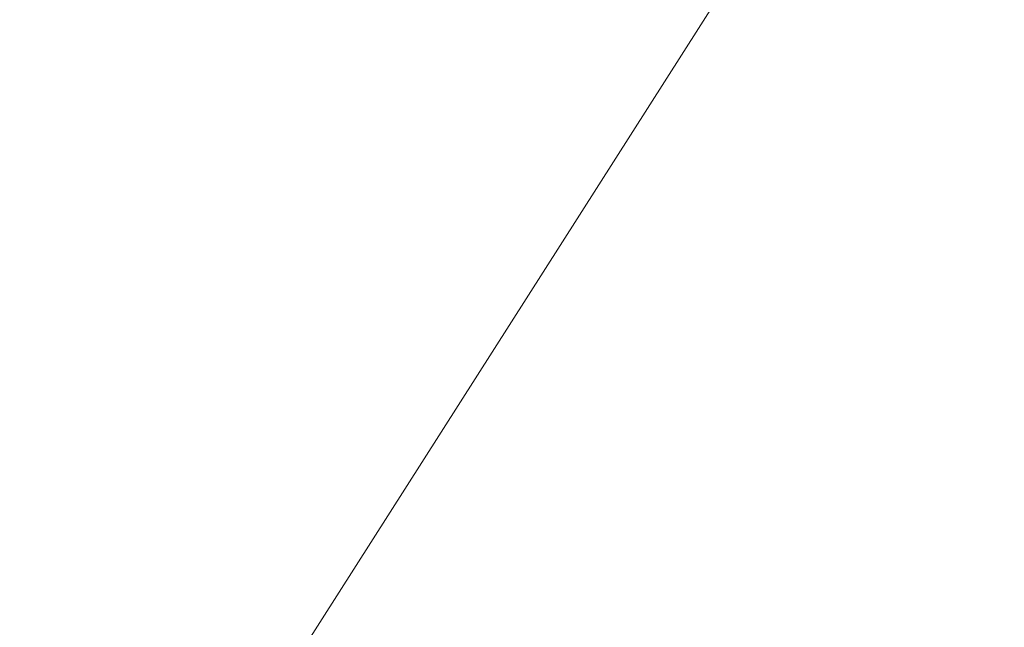
# Model space of a CAD drawing. Units: inches. Extents: x -3.5 to 3.5, y 0 to 72.
# Drawn here: x -2.1 to -2, y 26.2 to 26.2 of the extents above; entities that cross this region are included whole.
import ezdxf

# ---------------------------------------------------------------- set-up
doc = ezdxf.new("R2010")
doc.units = ezdxf.units.IN
doc.header["$MEASUREMENT"] = 0
doc.layers.add('1', color=7, linetype='Continuous', true_color=0xffffff)

# ---------------------------------------------------------------- blocks, each defined once
blk = doc.blocks.new('00029BPA_00-3_16__x_1-1_4__HEX_WASHER_HEAD_CONCRETE_SCREW_MODEL')
at = {"layer": '1', "color": 163, "linetype": 'Continuous', "lineweight": 18}
blk.add_line((-0.141451, -0.005, 0.048), (0.141451, -0.005, 0.048), dxfattribs=at)
for centre, radius in [((0, 0, -0.025), 0.1775), ((0, 0), 0.1675), ((0, 0, -0.035), 0.099375)]:
    blk.add_circle(centre, radius, dxfattribs=at)
at = {"layer": '1', "color": 163, "linetype": 'Continuous', "lineweight": 18, "extrusion": (0, 0, -1)}
for centre, radius in [((0, 0, 0.01), 0.1775), ((0, 0, 0.035), 0.1675)]:
    blk.add_circle(centre, radius, dxfattribs=at)
at = {"layer": '1', "color": 163, "linetype": 'Continuous', "lineweight": 18}
for points, knots in [([(0.0299747, -0.0889341), (0.0364654, -0.0867468), (0.0425995, -0.0838969), (0.0512878, -0.078669), (0.0540973, -0.0767656), (0.0595378, -0.0726269), (0.0621381, -0.0704137), (0.0695053, -0.063425), (0.07388, -0.058276), (0.0796194, -0.0498018), (0.0813825, -0.0468628), (0.0845499, -0.0408725), (0.085965, -0.0378056), (0.0884597, -0.0315289), (0.0895397, -0.0283193), (0.0913572, -0.0217544), (0.0920915, -0.0183983), (0.0931793, -0.0117001), (0.0935395, -0.008338), (0.0938974, -0.0015884), (0.0938706, 0.0018008), (0.09359, 0.0085953), (0.0933836, 0.0119972), (0.0930159, 0.0187978), (0.0924642, 0.0289986), (0.0919126, 0.0391994), (0.0915448, 0.046)], [0, 0, 0, 0, 0.125, 0.125, 0.1875, 0.1875, 0.25, 0.25, 0.375, 0.375, 0.4375, 0.4375, 0.5, 0.5, 0.5625, 0.5625, 0.625, 0.625, 0.6875, 0.6875, 0.75, 0.75, 0.8125, 0.8125, 0.875, 1, 1, 1, 1]), ([(0.0299747, -0.0889341), (0.0319791, -0.0882587, 0.000538), (0.0397153, -0.0853574, 0.0026386), (0.0524764, -0.0785364, 0.0063016), (0.0667898, -0.0667898, 0.0109891), (0.0785364, -0.0524764, 0.0156766), (0.087265, -0.0361464, 0.0203641), (0.09264, -0.0184272, 0.0250516), (0.0941822, -0.00277, 0.0290345), (0.0930208, 0.0187059, 0.0344974), (0.0921916, 0.0340392, 0.0383979), (0.0915448, 0.046, 0.0414404)], [0, 0, 0, 0, 0.038951, 0.152065, 0.265179, 0.378294, 0.491408, 0.604522, 0.717637, 0.779743, 1, 1, 1, 1])]:
    blk.add_open_spline(points, degree=3, knots=knots, dxfattribs=at)
blk = doc.blocks.new('00064EAA_00-ABOVE_FLOOR_RACEWAY_4-CHANNEL_BASE_AND_COVER_FINISHED_GOOD__AFR4BC____')
at = {"layer": '1', "color": 3, "linetype": 'Continuous', "lineweight": 18, "extrusion": (0.000399345, 0.000658094, 1), "rotation": 57.499521}
blk.add_blockref('00029BPA_00-3_16__x_1-1_4__HEX_WASHER_HEAD_CONCRETE_SCREW_MODEL', (-2.122115, 26.12563, 0.116345), dxfattribs=at)

msp = doc.modelspace()

# ---------------------------------------------------------------- block references
at = {"layer": '1', "color": 3, "linetype": 'Continuous', "lineweight": 18}
msp.add_blockref('00064EAA_00-ABOVE_FLOOR_RACEWAY_4-CHANNEL_BASE_AND_COVER_FINISHED_GOOD__AFR4BC____', (0, 0), dxfattribs=at)

doc.saveas('drawing.dxf')
